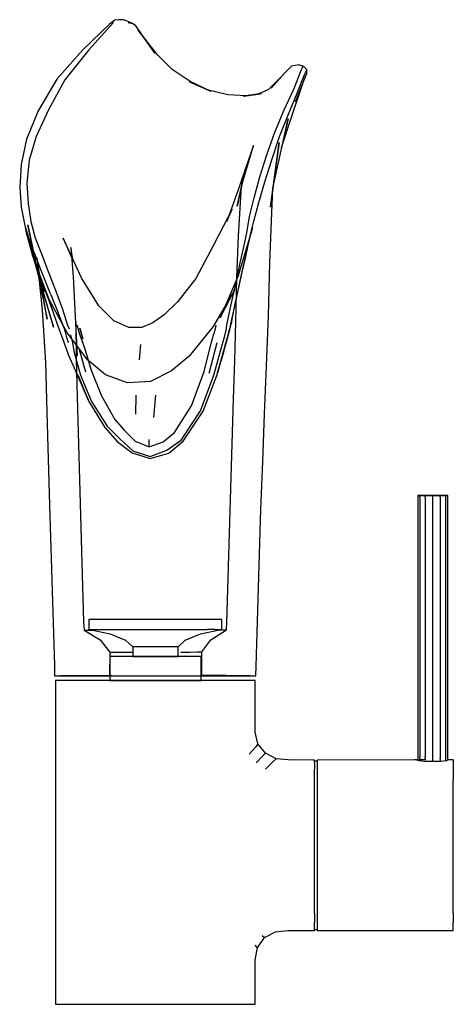
# Model space of a CAD drawing. Extents: x -54 to 54, y -124 to 124.
import ezdxf

# ---------------------------------------------------------------- set-up
doc = ezdxf.new("R2010")
doc.units = 0
doc.layers.get('0').update_dxf_attribs({"linetype": 'CONTINUOUS'})

msp = doc.modelspace()

# ---------------------------------------------------------------- linework, layer by layer
at = {"linetype": 'CONTINUOUS'}
for p, q in [((-29.553745, 123.76439), (-30.571535, 123.62887)), ((-28.398725, 123.69237), (-29.553745, 123.76439)), ((-31.948715, 122.62542), (-38.608415, 116.21553)), ((-30.894345, 123.01999), (-37.122075, 116.18802)), ((-30.571535, 123.62887), (-31.948715, 122.62542)), ((-27.670375, 123.44882), (-28.398725, 123.69237)), ((-26.136595, 122.80622), (-27.670375, 123.44882)), ((-27.202885, 123.01665), (-26.136595, 122.80622)), ((-25.270135, 122.26222), (-26.136595, 122.80622)), ((-20.490915, 115.35981), (-25.270135, 122.26222)), ((-24.734345, 121.17217), (-20.490915, 115.35981)), ((-19.895655, 114.92496), (-24.734345, 121.17217)), ((-38.608415, 116.21553), (-45.124755, 108.7984)), ((-37.122075, 116.18802), (-43.179745, 108.67381)), ((-16.141415, 111.24139), (-19.895655, 114.92496)), ((13.822245, 112.05649), (12.992985, 111.25714)), ((13.891295, 112.10475), (13.822245, 112.05649)), ((15.211655, 112.35589), (13.891295, 112.10475)), ((15.608175, 112.37489), (15.211655, 112.35589)), ((16.911525, 111.95813), (15.608175, 112.37489)), ((16.317695, 111.28471), (16.693135, 111.94787)), ((16.693135, 111.94787), (16.911525, 111.95813)), ((17.678405, 111.14026), (16.911525, 111.95813)), ((-11.674395, 108.19184), (-16.141415, 111.24139)), ((11.559965, 109.72055), (8.005665, 106.20675)), ((11.991165, 110.25632), (8.748195, 106.512)), ((8.748195, 106.512), (11.559965, 109.72055)), ((12.896675, 111.1509), (11.991165, 110.25632)), ((12.992985, 111.25714), (12.896675, 111.1509)), ((13.673145, 98.75991), (17.102725, 108.95063)), ((14.390595, 106.30397), (16.317695, 111.28471)), ((14.814795, 103.14071), (17.375415, 109.51226)), ((17.102725, 108.95063), (14.814795, 103.14071)), ((15.213535, 105.27825), (17.182275, 110.12105)), ((17.182275, 110.12105), (17.535825, 110.84132)), ((17.375415, 109.51226), (17.665575, 110.23635)), ((17.535825, 110.84132), (17.678405, 111.14026)), ((17.665575, 110.23635), (17.678405, 111.14026)), ((-45.124755, 108.7984), (-49.872825, 100.8422)), ((-43.179745, 108.67381), (-47.234435, 101.09212)), ((-7.003985, 106.07257), (-11.831795, 108.14696)), ((-11.831795, 108.14696), (-6.563065, 105.80493)), ((-6.563065, 105.80493), (-11.674395, 108.19184)), ((-2.203445, 104.85961), (-7.003985, 106.07257)), ((2.416085, 104.591), (-2.203445, 104.85961)), ((5.469945, 105.06623), (1.671875, 104.57896)), ((1.671875, 104.57896), (2.416085, 104.591)), ((6.319615, 105.20772), (2.416085, 104.591)), ((2.416085, 104.591), (5.469945, 105.06623)), ((8.005665, 106.20675), (5.469945, 105.06623)), ((5.469945, 105.06623), (6.319615, 105.20772)), ((12.010595, 101.07507), (14.390595, 106.30397)), ((13.046075, 100.03785), (15.213535, 105.27825)), ((-49.872825, 100.8422), (-52.825855, 93.73172)), ((-47.234435, 101.09212), (-50.330285, 94.41609)), ((9.595055, 95.46756), (12.010595, 101.07507)), ((10.839415, 94.36162), (13.046075, 100.03785)), ((9.174375, 81.45169), (12.985325, 98.81089)), ((12.985325, 98.81089), (11.289895, 91.64065)), ((11.289895, 91.64065), (13.673145, 98.75991)), ((-50.330285, 94.41609), (-52.105845, 88.42977)), ((7.609025, 89.78435), (9.595055, 95.46756)), ((8.848945, 88.55945), (10.839415, 94.36162)), ((-52.825855, 93.73172), (-54.122405, 87.34216)), ((1.241575, 81.883), (4.282835, 92.15688)), ((4.282835, 92.15688), (2.266085, 86.33779)), ((8.517875, 76.60556), (10.721475, 92.87118)), ((10.721475, 92.87118), (9.174375, 81.45169)), ((5.870965, 84.23783), (7.609025, 89.78435)), ((-54.122405, 87.34216), (-54.496045, 81.59968)), ((-52.105845, 88.42977), (-52.678775, 82.64463)), ((7.097895, 82.97561), (8.848945, 88.55945)), ((0.139925, 76.90122), (2.266085, 86.33779)), ((2.266085, 86.33779), (0.390605, 80.9504)), ((2.266085, 86.33779), (1.241575, 81.883)), ((4.421795, 79.00916), (5.870965, 84.23783)), ((-52.678775, 82.64463), (-52.385575, 77.57316)), ((1.241575, 81.883), (0.139925, 76.90122)), ((0.473695, 69.39517), (1.241575, 81.883)), ((5.582245, 77.77476), (7.097895, 82.97561)), ((-54.496045, 81.59968), (-54.109735, 76.6248)), ((0.390605, 80.9504), (-2.445435, 72.98997)), ((8.366925, 62.76319), (9.174359, 81.451322)), ((9.174375, 81.45169), (8.517875, 76.60556)), ((-52.385575, 77.57316), (-51.700495, 73.0169)), ((3.308845, 74.30722), (4.421795, 79.00916)), ((4.345955, 73.14719), (5.582245, 77.77476)), ((-54.109735, 76.6248), (-53.220695, 72.04576)), ((-1.087375, 76.11934), (-4.400915, 69.7202)), ((-2.445435, 72.98997), (-1.087375, 76.11934)), ((2.566475, 70.19218), (3.308845, 74.30722)), ((-53.220695, 72.04576), (-52.829685, 70.15021)), ((-53.220695, 72.04576), (-51.914385, 67.91453)), ((-49.555645, 58.25536), (-52.476825, 72.16327)), ((-52.476825, 72.16327), (-50.107005, 60.80146)), ((-51.700495, 73.0169), (-50.565315, 68.89381)), ((3.363585, 69.12852), (4.345955, 73.14719)), ((-52.829685, 70.15021), (-51.308055, 64.5182)), ((-4.400915, 69.7202), (-5.845575, 66.94919)), ((0.068805, 58.89196), (0.473695, 69.39517)), ((4.011255, 71.47418), (0.412775, 59.39128)), ((1.849075, 66.64653), (2.566475, 70.19218)), ((3.002015, 67.47949), (4.011255, 71.47418)), ((-48.294725, 55.44618), (-52.136475, 68.08942)), ((-52.136475, 68.08942), (-49.555645, 58.25536)), ((-51.914385, 67.91453), (-50.343215, 63.919)), ((-50.565315, 68.89381), (-49.022975, 64.91572)), ((-38.932045, 58.83763), (-43.553175, 68.84414)), ((-43.553175, 68.84414), (-41.095425, 63.09159)), ((-5.845575, 66.94919), (-10.227355, 58.69075)), ((2.223455, 63.82737), (3.002015, 67.47949)), ((2.561975, 65.45823), (3.363585, 69.12852)), ((-47.125965, 53.3817), (-51.308055, 64.5182)), ((-51.308055, 64.5182), (-48.294725, 55.44618)), ((-51.308055, 64.5182), (-50.265185, 61.21446)), ((-49.022975, 64.91572), (-47.310245, 60.43082)), ((-41.659905, 66.50357), (-41.039365, 59.1414)), ((-41.095425, 63.09159), (-41.659905, 66.50357)), ((1.024815, 63.00307), (1.849075, 66.64653)), ((1.780305, 61.90063), (2.561975, 65.45823)), ((-48.566815, 59.45745), (-50.343215, 63.919)), ((-47.556115, 48.46103), (-50.227815, 63.90693)), ((-50.227815, 63.90693), (-48.864895, 50.70735)), ((0.176815, 59.1414), (1.024815, 63.00307)), ((0.934665, 58.11879), (1.780305, 61.90063)), ((1.436075, 60.27417), (2.223455, 63.82737)), ((8.016415, 49.34419), (8.366925, 62.76319)), ((-50.265185, 61.21446), (-48.971715, 57.85363)), ((-45.975615, 46.50233), (-50.107005, 60.80146)), ((-50.107005, 60.80146), (-47.556115, 48.46103)), ((-50.107005, 60.80146), (-49.555645, 58.25536)), ((-46.727605, 54.80987), (-48.566815, 59.45745)), ((-47.310245, 60.43082), (-45.509695, 55.77659)), ((0.596495, 56.45187), (1.436075, 60.27417)), ((-49.555645, 58.25536), (-45.975615, 46.50233)), ((-48.971715, 57.85363), (-46.236805, 50.7616)), ((-41.039365, 59.1414), (-40.574415, 49.18328)), ((-34.576615, 51.86826), (-38.932045, 58.83763)), ((-10.227355, 58.69075), (-14.708155, 52.9576)), ((0.412775, 59.39128), (-4.068235, 48.82592)), ((-0.699665, 55.11073), (0.176815, 59.1414)), ((-0.143825, 47.8184), (0.068805, 58.89196)), ((0.053115, 54.06907), (0.934665, 58.11879)), ((-46.727605, 54.80987), (-44.837795, 50.03102)), ((-45.509695, 55.77659), (-43.743885, 51.0007)), ((-0.435615, 55.95378), (-5.841155, 46.66658)), ((-4.068235, 48.82592), (-0.435615, 55.95378)), ((-1.584945, 51.05796), (-0.699665, 55.11073)), ((-0.310225, 52.32032), (0.596495, 56.45187)), ((-46.236805, 50.7616), (-47.458205, 54.05355)), ((-47.458205, 54.05355), (-45.163575, 47.46469)), ((-42.680585, 45.20591), (-47.125965, 53.3817)), ((-14.708155, 52.9576), (-18.153665, 49.5647)), ((-1.200515, 48.05013), (-0.310225, 52.32032)), ((-0.854795, 49.89568), (0.053115, 54.06907)), ((-48.864895, 50.70735), (-47.999425, 37.60894)), ((-43.262545, 46.07944), (-44.837795, 50.03102)), ((-43.743885, 51.0007), (-42.456345, 46.99773)), ((-30.796075, 48.06169), (-34.576615, 51.86826)), ((-18.153665, 49.5647), (-21.025025, 47.53532)), ((-2.419785, 47.01032), (-1.584945, 51.05796)), ((-1.779625, 45.74142), (-0.854795, 49.89568)), ((-45.163575, 47.46469), (-43.772905, 43.61095)), ((-40.574415, 49.18328), (-40.072505, 39.28887)), ((-40.072505, 39.28887), (-40.345595, 47.77394)), ((-40.345595, 47.77394), (-40.264595, 38.39479)), ((-27.092525, 46.34145), (-30.796075, 48.06169)), ((-21.025025, 47.53532), (-23.793405, 46.37242)), ((-1.200515, 48.05013), (-4.604415, 35.57593)), ((-3.420465, 39.31386), (-1.200515, 48.05013)), ((-2.175355, 43.92938), (-1.200515, 48.05013)), ((-0.395425, 38.12186), (-0.143825, 47.8184)), ((7.537765, 36.7232), (8.016415, 49.34419)), ((-42.959195, 45.17974), (-43.262545, 46.07944)), ((-42.618235, 43.90544), (-42.959195, 45.17974)), ((-37.444685, 38.23814), (-42.680585, 45.20591)), ((-42.456345, 46.99773), (-42.052385, 46.08871)), ((-40.132965, 47.01373), (-39.860455, 46.23374)), ((-39.860455, 46.23374), (-39.508535, 44.97827)), ((-39.508535, 44.97827), (-38.846415, 43.07477)), ((-39.348145, 46.24259), (-38.592145, 43.52983)), ((-39.106715, 45.39115), (-39.348145, 46.24259)), ((-38.592145, 43.52983), (-39.106715, 45.39115)), ((-23.793405, 46.37242), (-27.092525, 46.34145)), ((-5.841155, 46.66658), (-11.895475, 39.21287)), ((-6.304135, 42.76284), (-5.669015, 44.7379)), ((-5.669015, 44.7379), (-5.294955, 46.06782)), ((-5.294955, 46.06782), (-5.081655, 46.95449)), ((-2.956445, 44.26231), (-2.635185, 45.67855)), ((-2.635185, 45.67855), (-2.419785, 47.01032)), ((-1.779625, 45.74142), (-2.565945, 42.65611)), ((-2.069025, 44.49111), (-1.779625, 45.74142)), ((-43.772905, 43.61095), (-42.219005, 39.42643)), ((-42.202875, 42.50833), (-42.618235, 43.90544)), ((-41.766995, 44.52188), (-41.202065, 42.53173)), ((-41.202065, 42.53173), (-40.855715, 40.42134)), ((-38.846415, 43.07477), (-38.229805, 41.26971)), ((-24.158845, 42.11459), (-24.464385, 38.26778)), ((-8.104575, 35.30758), (-6.304135, 42.76284)), ((-4.942545, 42.52328), (-6.978545, 34.79948)), ((-5.699195, 34.37644), (-3.485765, 42.24837)), ((-4.933695, 34.35451), (-2.565945, 42.65611)), ((-4.776685, 34.96739), (-2.175355, 43.92938)), ((-2.565945, 42.65611), (-4.776685, 34.96739)), ((-3.485765, 42.24837), (-2.956445, 44.26231)), ((-2.069025, 44.49111), (-2.807635, 41.97591)), ((-2.807635, 41.97591), (-2.371785, 43.45174)), ((-2.565945, 42.65611), (-2.069025, 44.49111)), ((-2.371785, 43.45174), (-2.069025, 44.49111)), ((-40.855715, 40.42134), (-39.172495, 34.42721)), ((-37.845215, 35.14442), (-39.433675, 40.7326)), ((-38.229805, 41.26971), (-36.519995, 35.66392)), ((-47.999425, 37.60894), (-47.680145, 25.13465)), ((-42.219005, 39.42643), (-39.009065, 32.29924)), ((-40.264595, 38.39479), (-40.052155, 28.96922)), ((-32.957445, 34.4946), (-37.444685, 38.23814)), ((-11.895475, 39.21287), (-16.318395, 35.46652)), ((-4.604415, 35.57593), (-3.420465, 39.31386)), ((-0.771555, 28.38639), (-0.395425, 38.12186)), ((-40.195225, 34.9339), (-37.462915, 28.6239)), ((-39.009065, 32.29924), (-40.186136, 34.913712)), ((-36.519995, 35.66392), (-33.963545, 29.18967)), ((-16.318395, 35.46652), (-21.578725, 32.82459)), ((-11.322235, 26.69142), (-8.104575, 35.30758)), ((7.054555, 24.66916), (7.537765, 36.7232)), ((-37.462915, 28.6239), (-40.015245, 34.61717)), ((-40.015245, 34.61717), (-37.294265, 28.21357)), ((-39.835265, 34.30043), (-37.123975, 27.80407)), ((-37.294265, 28.21357), (-39.835265, 34.30043)), ((-39.172495, 34.42721), (-36.483895, 27.80065)), ((-27.428495, 32.49814), (-32.957445, 34.4946)), ((-21.578725, 32.82459), (-27.428495, 32.49814)), ((-9.079245, 25.45293), (-5.699195, 34.37644)), ((-8.417185, 25.38707), (-4.933695, 34.35451)), ((-40.052155, 28.96922), (-38.443565, -27.70027)), ((-37.123975, 27.80407), (-33.108395, 21.28388)), ((-36.483895, 27.80065), (-32.491385, 21.54813)), ((-33.963545, 29.18967), (-30.569545, 23.2637)), ((-25.290385, 24.58294), (-25.209755, 29.38139)), ((-20.809425, 23.79161), (-20.264175, 29.39869)), ((-2.415375, -27.74247), (-0.771555, 28.38639)), ((-47.680145, 25.13465), (-47.380965, 13.2497)), ((-15.573205, 19.95566), (-11.322235, 26.69142)), ((-13.902235, 18.0757), (-9.079245, 25.45293)), ((-13.420485, 17.80578), (-8.417185, 25.38707)), ((-30.569545, 23.2637), (-28.133205, 20.48242)), ((6.602445, 12.69617), (7.054555, 24.66916)), ((-33.108395, 21.28388), (-29.986505, 17.73271)), ((-32.491385, 21.54813), (-29.312405, 18.39491)), ((-28.133205, 20.48242), (-25.473755, 17.83547)), ((-18.402705, 17.59853), (-15.573205, 19.95566)), ((-29.986505, 17.73271), (-26.238225, 14.84984)), ((-29.312405, 18.39491), (-26.028155, 15.36364)), ((-25.473755, 17.83547), (-21.929165, 16.39072)), ((-21.947915, 17.14285), (-21.945205, 17.70495)), ((-21.945205, 17.70495), (-21.942805, 18.26663)), ((-21.929165, 16.39072), (-18.402705, 17.59853)), ((-17.535605, 15.53192), (-13.902235, 18.0757)), ((-16.998975, 14.78785), (-13.420485, 17.80578)), ((-26.028155, 15.36364), (-21.689615, 13.92788)), ((-21.929165, 16.39072), (-21.947915, 17.14285)), ((-21.689615, 13.92788), (-17.535605, 15.53192)), ((-47.380965, 13.2497), (-47.011415, 1.68996)), ((-26.238225, 14.84984), (-21.668665, 13.44704)), ((-21.668665, 13.44704), (-16.998975, 14.78785)), ((6.144055, 0.59989), (6.602445, 12.69617)), ((45.997065, 4.12231), (45.582955, 4.1223)), ((45.582955, 4.1223), (45.582955, 3.72231)), ((45.582955, 4.1223), (46.085355, 4.1223)), ((45.582955, 3.72231), (45.582955, -61.55432)), ((46.443995, 4.12231), (45.997065, 4.12231)), ((46.085355, 4.1223), (47.457955, 4.1223)), ((46.085365, 3.72231), (46.085355, 4.1223)), ((46.085365, 3.72231), (46.085365, -61.55432)), ((47.665005, 4.12231), (46.443995, 4.12231)), ((47.457955, 4.1223), (49.332955, 4.1223)), ((47.457955, 3.72231), (47.457955, 4.1223)), ((47.457955, 3.72231), (47.457955, -61.55432)), ((49.332955, 4.12231), (47.665005, 4.12231)), ((51.000905, 4.12231), (49.332955, 4.12231)), ((49.332955, 4.1223), (51.207955, 4.1223)), ((49.332955, 3.72231), (49.332955, 4.1223)), ((49.332955, -61.55432), (49.332955, 3.72231)), ((52.221915, 4.12231), (51.000905, 4.12231)), ((51.207955, 4.1223), (52.580555, 4.1223)), ((51.207955, 3.72231), (51.207955, 4.1223)), ((51.207955, 3.72231), (51.207955, -61.55432)), ((52.668845, 4.12231), (52.221915, 4.12231)), ((52.580555, 4.1223), (53.082955, 4.1223)), ((52.580555, 3.72231), (52.580555, 4.1223)), ((52.580555, -61.55432), (52.580555, 3.72231)), ((53.082955, 4.1223), (52.668845, 4.12231)), ((53.082955, 3.72231), (53.082955, 4.1223)), ((53.082955, -61.55432), (53.082955, 3.72231)), ((-47.011415, 1.68996), (-45.782375, -38.69597)), ((4.944445, -38.75913), (6.144055, 0.59989)), ((-37.101805, -27.00013), (-37.101805, -27.45955)), ((-36.682755, -27.00013), (-37.101805, -27.00013)), ((-35.446635, -27.00013), (-36.682755, -27.00013)), ((-33.455425, -27.00013), (-35.446635, -27.00013)), ((-30.808955, -27.00013), (-33.455425, -27.00013)), ((-27.639955, -27.00013), (-30.808955, -27.00013)), ((-24.107315, -27.00013), (-27.639955, -27.00013)), ((-20.388175, -27.00013), (-24.107315, -27.00013)), ((-16.669045, -27.00013), (-20.388175, -27.00013)), ((-13.136405, -27.00013), (-16.669045, -27.00013)), ((-9.967405, -27.00013), (-13.136405, -27.00013)), ((-7.320945, -27.00013), (-9.967405, -27.00013)), ((-5.329725, -27.00013), (-7.320945, -27.00013)), ((-4.093605, -27.00013), (-5.329725, -27.00013)), ((-3.674565, -27.00013), (-4.093605, -27.00013)), ((-3.674565, -27.45955), (-3.674565, -27.00013)), ((-38.443565, -27.70027), (-38.267785, -29.68703)), ((-38.267785, -29.68703), (-34.229655, -32.1546)), ((-38.267785, -29.68703), (-37.754585, -29.69428)), ((-37.754585, -29.69428), (-35.881125, -29.69451)), ((-37.101805, -27.45955), (-37.101805, -28.82689)), ((-37.101805, -28.82689), (-37.101805, -29.50347)), ((-37.101805, -29.50347), (-36.507915, -29.62663)), ((-37.101805, -29.50347), (-36.682755, -29.50347)), ((-36.682755, -29.50347), (-35.446635, -29.50347)), ((-36.507915, -29.62663), (-31.742115, -30.61484)), ((-35.446635, -29.50347), (-33.455425, -29.50347)), ((-33.455425, -29.50347), (-30.808955, -29.50347)), ((-30.808955, -29.50347), (-27.639955, -29.50347)), ((-27.639955, -29.50347), (-24.107315, -29.50347)), ((-24.107315, -29.50347), (-20.388175, -29.50347)), ((-20.388175, -29.50347), (-16.669045, -29.50347)), ((-16.669045, -29.50347), (-13.136405, -29.50347)), ((-13.136405, -29.50347), (-9.967405, -29.50347)), ((-9.967405, -29.50347), (-7.320945, -29.50347)), ((-9.034245, -30.61484), (-4.268445, -29.62663)), ((-5.329725, -29.50347), (-7.320945, -29.50347)), ((-6.422685, -32.10079), (-2.529735, -29.61789)), ((-5.329725, -29.50347), (-4.093605, -29.50347)), ((-4.466245, -29.65024), (-2.937755, -29.63109)), ((-4.268445, -29.62663), (-3.674565, -29.50347)), ((-4.093605, -29.50347), (-3.674565, -29.50347)), ((-3.674565, -28.82689), (-3.674565, -27.45955)), ((-3.674565, -29.50347), (-3.674565, -28.82689)), ((-2.937755, -29.63109), (-2.529735, -29.61789)), ((-2.529735, -29.61789), (-2.415375, -27.74247)), ((-34.229655, -32.1546), (-31.866465, -35.21008)), ((-31.742115, -30.61484), (-27.905425, -32.24702)), ((-12.870935, -32.24702), (-9.034245, -30.61484)), ((-8.700915, -35.16525), (-6.422685, -32.10079)), ((-27.905425, -32.24702), (-26.086465, -33.8792)), ((-26.086465, -33.8792), (-26.090005, -36.09336)), ((-25.943595, -33.8792), (-26.086465, -33.8792)), ((-25.522155, -33.8792), (-25.943595, -33.8792)), ((-24.843275, -33.8792), (-25.522155, -33.8792)), ((-23.941005, -33.8792), (-24.843275, -33.8792)), ((-22.860575, -33.8792), (-23.941005, -33.8792)), ((-21.656165, -33.8792), (-22.860575, -33.8792)), ((-20.388175, -33.8792), (-21.656165, -33.8792)), ((-19.120195, -33.8792), (-20.388175, -33.8792)), ((-17.915785, -33.8792), (-19.120195, -33.8792)), ((-16.835355, -33.8792), (-17.915785, -33.8792)), ((-15.933085, -33.8792), (-16.835355, -33.8792)), ((-15.254205, -33.8792), (-15.933085, -33.8792)), ((-14.832765, -33.8792), (-15.254205, -33.8792)), ((-14.689895, -33.8792), (-14.832765, -33.8792)), ((-14.689895, -33.8792), (-12.870935, -32.24702)), ((-14.686355, -36.09336), (-14.689895, -33.8792)), ((-31.866465, -35.21008), (-31.887745, -41.08477)), ((-31.866465, -35.21008), (-31.533815, -35.21478)), ((-31.855355, -36.33939), (-31.855355, -36.56436)), ((-31.855355, -36.56436), (-31.855355, -42.03907)), ((-31.567845, -36.33939), (-31.843625, -36.33939)), ((-30.719745, -36.33939), (-31.567845, -36.33939)), ((-31.533815, -35.21478), (-30.319425, -35.21492)), ((-29.353575, -36.33939), (-30.719745, -36.33939)), ((-30.319425, -35.21492), (-28.365085, -35.21377)), ((-27.537845, -36.33939), (-29.353575, -36.33939)), ((-28.365085, -35.21377), (-25.862865, -35.21549)), ((-25.363595, -36.33939), (-27.537845, -36.33939)), ((-26.090005, -36.09336), (-26.090395, -36.33939)), ((-26.090395, -36.33939), (-25.947425, -36.33939)), ((-25.947425, -36.33939), (-25.525695, -36.33939)), ((-25.525695, -36.33939), (-24.846355, -36.33939)), ((-22.939865, -36.33939), (-25.363595, -36.33939)), ((-24.846355, -36.33939), (-23.943455, -36.33939)), ((-23.943455, -36.33939), (-22.862275, -36.33939)), ((-20.388175, -36.33939), (-22.939865, -36.33939)), ((-22.862275, -36.33939), (-21.657045, -36.33939)), ((-21.657045, -36.33939), (-20.388175, -36.33939)), ((-17.836495, -36.33939), (-20.388175, -36.33939)), ((-20.388175, -36.33939), (-19.119315, -36.33939)), ((-19.119315, -36.33939), (-17.914075, -36.33939)), ((-17.914075, -36.33939), (-16.832905, -36.33939)), ((-15.412755, -36.33939), (-17.836495, -36.33939)), ((-16.832905, -36.33939), (-15.930005, -36.33939)), ((-15.930005, -36.33939), (-15.250655, -36.33939)), ((-13.238515, -36.33939), (-15.412755, -36.33939)), ((-15.250655, -36.33939), (-14.828925, -36.33939)), ((-14.828925, -36.33939), (-14.685965, -36.33939)), ((-14.685965, -36.33939), (-14.686355, -36.09336)), ((-14.021335, -35.20722), (-11.704375, -35.19737)), ((-11.422785, -36.33939), (-13.238515, -36.33939)), ((-11.704375, -35.19737), (-9.956175, -35.18622)), ((-10.056615, -36.33939), (-11.422785, -36.33939)), ((-9.208515, -36.33939), (-10.056615, -36.33939)), ((-9.956175, -35.18622), (-8.965405, -35.17382)), ((-8.921005, -36.33939), (-9.208515, -36.33939)), ((-8.965405, -35.17382), (-8.700915, -35.16525)), ((-8.921005, -36.56436), (-8.921005, -36.33939)), ((-8.921005, -42.03907), (-8.921005, -36.56436)), ((-8.680395, -41.04255), (-8.700915, -35.16525)), ((-45.782375, -38.69597), (-45.706785, -41.17976)), ((4.870665, -41.17976), (4.944445, -38.75913)), ((-45.706785, -41.17976), (-43.333195, -41.17976)), ((-31.433915, -41.08128), (-44.241735, -41.17976)), ((-44.241735, -41.17976), (-43.404355, -41.17976)), ((-43.404355, -41.17976), (-39.596505, -41.17976)), ((-43.333195, -41.17976), (-39.117665, -41.17976)), ((-39.596505, -41.17976), (-33.397455, -41.17976)), ((-39.117665, -41.17976), (-34.010375, -41.17976)), ((-34.010375, -41.17976), (-28.938245, -41.17976)), ((-33.397455, -41.17976), (-31.855355, -41.17976)), ((-31.887755, -41.08745), (-31.56888, -41.083115)), ((-31.855355, -42.03907), (-31.855355, -42.37559)), ((-31.56732, -41.083094), (-31.433915, -41.08128)), ((-28.938245, -41.17976), (-23.466125, -41.17976)), ((-23.466125, -41.17976), (-17.873115, -41.17976)), ((-17.873115, -41.17976), (-10.682595, -41.17976)), ((-10.682595, -41.17976), (-5.089235, -41.17976)), ((-8.945355, -41.05112), (-8.680395, -41.04255)), ((-8.921005, -41.17976), (-6.294005, -41.17976)), ((-8.921005, -42.37559), (-8.921005, -42.03907)), ((3.449165, -41.17976), (-8.680395, -41.04255)), ((-6.294005, -41.17976), (-2.086025, -41.17976)), ((-5.089235, -41.17976), (0.969965, -41.17976)), ((-2.086025, -41.17976), (1.092605, -41.17976)), ((0.969965, -41.17976), (4.416505, -41.17976)), ((1.092605, -41.17976), (3.449165, -41.17976)), ((4.416505, -41.17976), (4.870665, -41.17976)), ((-45.503965, -42.37559), (-45.503965, -43.36987)), ((-44.874265, -42.37559), (-45.503965, -42.37559)), ((-45.503965, -43.36987), (-45.503965, -72.64319)), ((-43.016725, -42.37559), (-44.874265, -42.37559)), ((-40.024495, -42.37559), (-43.016725, -42.37559)), ((-36.047615, -42.37559), (-40.024495, -42.37559)), ((-31.285515, -42.37559), (-36.047615, -42.37559)), ((-31.855355, -42.37559), (-31.567845, -42.37559)), ((-31.567845, -42.37559), (-30.719745, -42.37559)), ((-25.976965, -42.37559), (-31.285515, -42.37559)), ((-30.719745, -42.37559), (-29.353575, -42.37559)), ((-29.353575, -42.37559), (-27.537845, -42.37559)), ((-27.537845, -42.37559), (-25.363595, -42.37559)), ((-20.388175, -42.37559), (-25.976965, -42.37559)), ((-25.363595, -42.37559), (-22.939865, -42.37559)), ((-22.939865, -42.37559), (-20.388175, -42.37559)), ((-20.388175, -42.37559), (-17.836495, -42.37559)), ((-14.799385, -42.37559), (-20.388175, -42.37559)), ((-17.836495, -42.37559), (-15.412755, -42.37559)), ((-15.412755, -42.37559), (-13.238515, -42.37559)), ((-9.490845, -42.37559), (-14.799385, -42.37559)), ((-13.238515, -42.37559), (-11.422785, -42.37559)), ((-11.422785, -42.37559), (-10.056615, -42.37559)), ((-10.056615, -42.37559), (-9.208515, -42.37559)), ((-4.728735, -42.37559), (-9.490845, -42.37559)), ((-9.208515, -42.37559), (-8.921005, -42.37559)), ((-0.751865, -42.37559), (-4.728735, -42.37559)), ((2.240365, -42.37559), (-0.751865, -42.37559)), ((4.097905, -42.37559), (2.240365, -42.37559)), ((4.727605, -42.37559), (4.097905, -42.37559)), ((4.727605, -43.36987), (4.727605, -42.37559)), ((4.727605, -55.33936), (4.727605, -43.36987)), ((5.390295, -58.29898), (4.727605, -55.33936)), ((4.831185, -59.01134), (3.159995, -60.89294)), ((5.390295, -58.29898), (4.831185, -59.01134)), ((7.271005, -60.62825), (5.390295, -58.29898)), ((4.916125, -63.09513), (6.658295, -61.28069)), ((6.658295, -61.28069), (7.271005, -60.62825)), ((9.948535, -62.03292), (7.271005, -60.62825)), ((45.582955, -61.55432), (45.582955, -61.88503)), ((46.085365, -61.88503), (46.085365, -61.55432)), ((47.457955, -61.88503), (47.457955, -61.55432)), ((49.332955, -61.88503), (49.332955, -61.55432)), ((51.207955, -61.55432), (51.207955, -61.88503)), ((52.580555, -61.88503), (52.580555, -61.55432)), ((53.082955, -61.88503), (53.082955, -61.55432)), ((9.210405, -62.71346), (7.258215, -64.64721)), ((9.948535, -62.03292), (9.210405, -62.71346)), ((12.972805, -62.27216), (9.948535, -62.03292)), ((19.328355, -62.38021), (12.972805, -62.27216)), ((19.611815, -62.38503), (19.328355, -62.38021)), ((20.247035, -62.67751), (19.479955, -62.67751)), ((19.611815, -62.93898), (19.611805, -64.67546)), ((19.611815, -62.93898), (19.611815, -62.38503)), ((20.247055, -62.39347), (20.246925, -62.8956)), ((20.246925, -62.8956), (20.247035, -64.67546)), ((20.497045, -62.39263), (20.247055, -62.39347)), ((44.757765, -62.31132), (20.497045, -62.39263)), ((45.092735, -62.3102), (44.757765, -62.31132)), ((45.262385, -62.30963), (45.092735, -62.3102)), ((45.489125, -62.23859), (45.262385, -62.30963)), ((45.262385, -62.30963), (46.034205, -62.26437)), ((45.910935, -62.57457), (45.262385, -62.30963)), ((45.582955, -61.88503), (45.489125, -62.23859)), ((46.034205, -62.26437), (45.489125, -62.23859)), ((47.275165, -62.70317), (45.910935, -62.57457)), ((46.085365, -61.88503), (46.034205, -62.26437)), ((47.404295, -62.28189), (46.034205, -62.26437)), ((49.333305, -62.75022), (47.275165, -62.70317)), ((47.457955, -61.88503), (47.404295, -62.28189)), ((49.332955, -62.30234), (49.332955, -61.88503)), ((49.333305, -62.75022), (49.332955, -62.30234)), ((51.391535, -62.69345), (49.333305, -62.75022)), ((51.261605, -62.28189), (51.207955, -61.88503)), ((51.391535, -62.69345), (51.261605, -62.28189)), ((52.738385, -62.56006), (51.391535, -62.69345)), ((52.626715, -62.2652), (52.580555, -61.88503)), ((52.738385, -62.56006), (52.626715, -62.2652)), ((52.738385, -62.56006), (53.173485, -62.23859)), ((53.173485, -62.23859), (53.082955, -61.88503)), ((53.391785, -62.28238), (53.173485, -62.23859)), ((53.562055, -62.28181), (53.391785, -62.28238)), ((53.895415, -62.28069), (53.562055, -62.28181)), ((54.495735, -62.27868), (53.895415, -62.28069)), ((54.495735, -62.27868), (54.495725, -62.81469)), ((54.495725, -62.81469), (54.496025, -64.67546)), ((19.611805, -67.32594), (19.611805, -64.67546)), ((20.247035, -64.67546), (20.247025, -67.32594)), ((54.496025, -64.67546), (54.496015, -67.32594)), ((19.611805, -70.95089), (19.611805, -67.32594)), ((20.247025, -67.32594), (20.247025, -70.9509)), ((54.496015, -70.95089), (54.496015, -67.32594)), ((19.611805, -75.07867), (19.611805, -70.95089)), ((20.247025, -70.9509), (20.247025, -75.07867)), ((54.496015, -75.07867), (54.496015, -70.95089)), ((-45.503965, -72.64319), (-45.503965, -84.90591)), ((19.611805, -79.80701), (19.611805, -75.07867)), ((20.247025, -75.07867), (20.247025, -79.80701)), ((54.496015, -79.80701), (54.496015, -75.07867)), ((19.611805, -84.50808), (19.611805, -79.80701)), ((20.247025, -79.80701), (20.247025, -84.50808)), ((54.496015, -84.50808), (54.496015, -79.80701)), ((-45.503965, -84.90591), (-45.503965, -95.87472)), ((19.611805, -89.33874), (19.611805, -84.50808)), ((20.247025, -84.50808), (20.247025, -89.33874)), ((54.496015, -89.33874), (54.496015, -84.50808)), ((19.611805, -93.64885), (19.611805, -89.33874)), ((20.247025, -89.33874), (20.247025, -93.64885)), ((54.496015, -93.64885), (54.496015, -89.33874)), ((19.611805, -97.63173), (19.611805, -93.64885)), ((20.247025, -93.64885), (20.247025, -97.63173)), ((54.496015, -97.63173), (54.496015, -93.64885)), ((-45.503965, -95.87472), (-45.503965, -122.8808)), ((19.611805, -100.88549), (19.611805, -97.63173)), ((20.247025, -97.63173), (20.247025, -100.88549)), ((54.496015, -100.88549), (54.496015, -97.63173)), ((19.611805, -100.88549), (19.611815, -103.21858)), ((20.247025, -100.88549), (20.247035, -103.21858)), ((54.496015, -100.88549), (54.496025, -103.21858)), ((19.611815, -104.77816), (19.611815, -103.21858)), ((20.247035, -103.21858), (20.247035, -104.77816)), ((54.496025, -104.77816), (54.496025, -103.21858)), ((7.062815, -106.99), (9.812295, -105.56195)), ((9.812295, -105.56195), (12.922405, -105.2512)), ((12.922405, -105.2512), (19.328315, -105.21328)), ((19.328315, -105.21328), (19.611815, -105.21161)), ((19.479955, -104.91956), (20.324395, -104.91956)), ((19.611815, -105.21161), (19.611815, -104.77816)), ((20.247035, -104.77816), (20.247035, -105.21161)), ((20.247035, -105.21161), (20.497035, -105.21161)), ((20.497035, -105.21161), (44.757965, -105.21161)), ((44.757965, -105.21161), (46.771665, -105.21161)), ((46.771665, -105.21161), (49.332965, -105.21161)), ((49.332965, -105.21161), (51.894255, -105.21161)), ((51.894255, -105.21161), (53.895715, -105.21161)), ((53.895715, -105.21161), (54.496025, -105.21161)), ((54.496025, -105.21161), (54.496025, -104.77816)), ((5.253595, -109.5263), (4.724645, -108.91136)), ((5.253595, -109.5263), (7.062815, -106.99)), ((6.479825, -106.47165), (7.062815, -106.99)), ((4.727605, -112.55008), (5.253595, -109.5263)), ((4.727605, -122.8808), (4.727605, -112.55008)), ((-45.503965, -122.8808), (-45.503965, -123.76439)), ((-45.503965, -123.76439), (-44.874265, -123.76439)), ((-44.874265, -123.76439), (-43.016725, -123.76439)), ((-43.016725, -123.76439), (-40.024495, -123.76439)), ((-40.024495, -123.76439), (-36.047615, -123.76439)), ((-36.047615, -123.76439), (-31.285515, -123.76439)), ((-31.285515, -123.76439), (-25.976965, -123.76439)), ((-25.976965, -123.76439), (-20.388175, -123.76439)), ((-20.388175, -123.76439), (-14.799385, -123.76439)), ((-14.799385, -123.76439), (-9.490845, -123.76439)), ((-9.490845, -123.76439), (-4.728735, -123.76439)), ((-4.728735, -123.76439), (-0.751865, -123.76439)), ((-0.751865, -123.76439), (2.240365, -123.76439)), ((2.240365, -123.76439), (4.097905, -123.76439)), ((4.097905, -123.76439), (4.727605, -123.76439)), ((4.727605, -123.76439), (4.727605, -122.8808))]:
    msp.add_line(p, q, dxfattribs=at)

doc.saveas('drawing.dxf')
